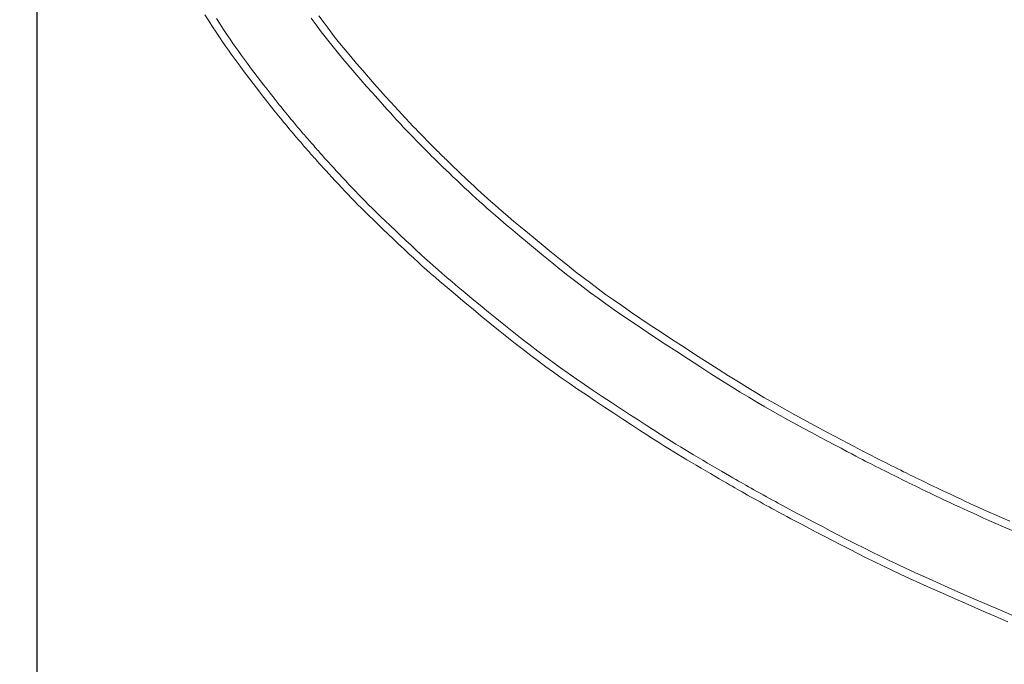
# Model space of a CAD drawing. Units: millimetres. Extents: x -2984 to 1220, y -4829 to -49.
# Drawn here: x -1887 to -1760, y -1126 to -1042 of the extents above; entities that cross this region are included whole.
import ezdxf

# ---------------------------------------------------------------- set-up
doc = ezdxf.new("R2010")
doc.units = ezdxf.units.MM
doc.layers.get('0').update_dxf_attribs({"lineweight": 5})
doc.layers.add('寸法', color=3, linetype='Continuous', lineweight=20)
doc.layers.add('洗面水栓', color=5, linetype='Continuous', lineweight=15)
doc.styles.add('japanese', font='romans.shx', dxfattribs={"bigfont": 'bigfont.shx'})
doc.dimstyles.new('KIHON', dxfattribs={"dimscale": 10, "dimtxt": 2.5, "dimasz": 2.5, "dimexe": 0, "dimexo": 2, "dimgap": 1, "dimtad": 1, "dimdec": 0, "dimdsep": 46, "dimtxsty": 'japanese', "dimblk": 'OPEN30', "dimcen": 2.5, "dimadec": 0, "dimazin": 0, "dimtfac": 1, "dimtdec": 0, "dimtmove": 0, "dimatfit": 0, "dimfxl": 1, "dimarcsym": 0})

# ---------------------------------------------------------------- blocks, each defined once
blk = doc.blocks.new('_Open30')
at = {"color": 0, "linetype": 'ByBlock', "lineweight": -2}
for p, q in [((-1, 0.2679), (0, 0)), ((0, 0), (-1, -0.2679)), ((0, 0), (-1, 0))]:
    blk.add_line(p, q, dxfattribs=at)
blk = doc.blocks.new('*D8')
at = {"layer": 'Defpoints', "color": 0}
for p in [(-1885, -959.31), (-1265.3, -959.32), (-1265.3, -1346.01)]:
    blk.add_point(p, dxfattribs=at)
at = {"layer": '寸法', "color": 0, "lineweight": -2}
for p, q in [((-1885, -979.31), (-1885, -1346.01)), ((-1265.3, -979.32), (-1265.3, -1346.01)), ((-1860, -1346.01), (-1290.3, -1346.01))]:
    blk.add_line(p, q, dxfattribs=at)
at = {"layer": '寸法', "color": 0, "lineweight": -2, "xscale": 25, "yscale": 25, "zscale": 25, "rotation": 180}
blk.add_blockref('_Open30', (-1885, -1346.01), dxfattribs=at)
at = {"layer": '寸法', "color": 0, "lineweight": -2, "xscale": 25, "yscale": 25, "zscale": 25}
blk.add_blockref('_Open30', (-1265.3, -1346.01), dxfattribs=at)
at = {"layer": '寸法', "color": 0, "lineweight": 0, "insert": (-1530.3, -1323.51), "char_height": 25, "attachment_point": 5, "style": 'japanese'}
blk.add_mtext('620', dxfattribs=at)
blk = doc.blocks.new('*D11')
at = {"layer": 'Defpoints', "color": 0}
for p in [(-1545.3, -767.31), (-2065.3, -1167.33), (-1530.3, -1167.33)]:
    blk.add_point(p, dxfattribs=at)
at = {"layer": '寸法', "color": 0, "lineweight": -2}
for p, q in [((-1565.3, -767.31), (-2065.3, -767.31)), ((-2065.3, -792.31), (-2065.3, -1142.33)), ((-1550.3, -1167.33), (-2065.3, -1167.33))]:
    blk.add_line(p, q, dxfattribs=at)
at = {"layer": '寸法', "color": 0, "lineweight": -2, "xscale": 25, "yscale": 25, "zscale": 25}
for p, rotation in [((-2065.3, -767.31), 90), ((-2065.3, -1167.33), 270)]:
    blk.add_blockref('_Open30', p, dxfattribs=dict(at, rotation=rotation))
at = {"layer": '寸法', "color": 0, "lineweight": 0, "insert": (-2087.8, -967.32), "char_height": 25, "attachment_point": 5, "rotation": 90, "style": 'japanese'}
blk.add_mtext('400', dxfattribs=at)

msp = doc.modelspace()

# ---------------------------------------------------------------- linework, layer by layer
at = {"layer": '洗面水栓'}
for p, q in [((-1862.78, -1042.56), (-1863.28, -1041.78)), ((-1848.55, -1041.92), (-1847.89, -1042.81)), ((-1862.29, -1043.3), (-1862.78, -1042.56)), ((-1861.83, -1044), (-1862.29, -1043.3)), ((-1861.81, -1042.24), (-1861.33, -1042.98)), ((-1861.33, -1042.98), (-1860.87, -1043.68)), ((-1848.92, -1043.07), (-1849.57, -1042.18)), ((-1848.26, -1043.95), (-1848.92, -1043.07)), ((-1847.89, -1042.81), (-1847.24, -1043.68)), ((-1861.41, -1044.64), (-1861.83, -1044)), ((-1861, -1045.24), (-1861.41, -1044.64)), ((-1860.87, -1043.68), (-1860.44, -1044.32)), ((-1860.44, -1044.32), (-1860.04, -1044.91)), ((-1847.59, -1044.83), (-1848.26, -1043.95)), ((-1847.24, -1043.68), (-1846.57, -1044.55)), ((-1846.57, -1044.55), (-1845.88, -1045.41)), ((-1860.62, -1045.8), (-1861, -1045.24)), ((-1860.25, -1046.33), (-1860.62, -1045.8)), ((-1860.04, -1044.91), (-1859.66, -1045.47)), ((-1859.66, -1045.47), (-1859.29, -1046)), ((-1846.9, -1045.7), (-1847.59, -1044.83)), ((-1846.19, -1046.57), (-1846.9, -1045.7)), ((-1845.88, -1045.41), (-1845.17, -1046.28)), ((-1859.89, -1046.85), (-1860.25, -1046.33)), ((-1859.52, -1047.36), (-1859.89, -1046.85)), ((-1859.29, -1046), (-1858.92, -1046.51)), ((-1858.92, -1046.51), (-1858.56, -1047.02)), ((-1858.56, -1047.02), (-1858.18, -1047.53)), ((-1845.46, -1047.46), (-1846.19, -1046.57)), ((-1845.17, -1046.28), (-1844.44, -1047.16)), ((-1844.44, -1047.16), (-1843.68, -1048.06)), ((-1859.14, -1047.88), (-1859.52, -1047.36)), ((-1858.75, -1048.4), (-1859.14, -1047.88)), ((-1858.34, -1048.96), (-1858.75, -1048.4)), ((-1858.18, -1047.53), (-1857.79, -1048.06)), ((-1857.79, -1048.06), (-1857.38, -1048.61)), ((-1844.7, -1048.36), (-1845.46, -1047.46)), ((-1843.93, -1049.26), (-1844.7, -1048.36)), ((-1843.68, -1048.06), (-1842.9, -1048.96)), ((-1857.91, -1049.52), (-1858.34, -1048.96)), ((-1857.48, -1050.09), (-1857.91, -1049.52)), ((-1857.38, -1048.61), (-1856.95, -1049.17)), ((-1856.95, -1049.17), (-1856.52, -1049.74)), ((-1856.52, -1049.74), (-1856.09, -1050.3)), ((-1843.15, -1050.15), (-1843.93, -1049.26)), ((-1842.9, -1048.96), (-1842.13, -1049.84)), ((-1857.05, -1050.66), (-1857.48, -1050.09)), ((-1856.62, -1051.21), (-1857.05, -1050.66)), ((-1856.09, -1050.3), (-1855.66, -1050.85)), ((-1855.66, -1050.85), (-1855.26, -1051.38)), ((-1842.39, -1051.02), (-1843.15, -1050.15)), ((-1841.65, -1051.85), (-1842.39, -1051.02)), ((-1842.13, -1049.84), (-1841.37, -1050.71)), ((-1841.37, -1050.71), (-1840.63, -1051.53)), ((-1856.21, -1051.74), (-1856.62, -1051.21)), ((-1855.83, -1052.24), (-1856.21, -1051.74)), ((-1855.48, -1052.69), (-1855.83, -1052.24)), ((-1855.26, -1051.38), (-1854.87, -1051.87)), ((-1854.87, -1051.87), (-1854.52, -1052.32)), ((-1840.96, -1052.63), (-1841.65, -1051.85)), ((-1840.63, -1051.53), (-1839.94, -1052.3)), ((-1839.94, -1052.3), (-1839.31, -1053)), ((-1855.17, -1053.09), (-1855.48, -1052.69)), ((-1854.89, -1053.44), (-1855.17, -1053.09)), ((-1854.64, -1053.76), (-1854.89, -1053.44)), ((-1854.52, -1052.32), (-1854.21, -1052.72)), ((-1854.21, -1052.72), (-1853.93, -1053.07)), ((-1853.93, -1053.07), (-1853.68, -1053.38)), ((-1853.68, -1053.38), (-1853.45, -1053.67)), ((-1840.33, -1053.33), (-1840.96, -1052.63)), ((-1839.76, -1053.95), (-1840.33, -1053.33)), ((-1839.31, -1053), (-1838.74, -1053.62)), ((-1854.41, -1054.05), (-1854.64, -1053.76)), ((-1854.19, -1054.32), (-1854.41, -1054.05)), ((-1853.99, -1054.57), (-1854.19, -1054.32)), ((-1853.78, -1054.82), (-1853.99, -1054.57)), ((-1853.57, -1055.08), (-1853.78, -1054.82)), ((-1853.45, -1053.67), (-1853.24, -1053.94)), ((-1853.24, -1053.94), (-1853.03, -1054.19)), ((-1853.03, -1054.19), (-1852.83, -1054.44)), ((-1852.83, -1054.44), (-1852.61, -1054.7)), ((-1852.61, -1054.7), (-1852.39, -1054.96)), ((-1839.28, -1054.49), (-1839.76, -1053.95)), ((-1838.87, -1054.94), (-1839.28, -1054.49)), ((-1838.74, -1053.62), (-1838.26, -1054.15)), ((-1838.26, -1054.15), (-1837.86, -1054.59)), ((-1837.86, -1054.59), (-1837.51, -1054.97)), ((-1853.35, -1055.34), (-1853.57, -1055.08)), ((-1853.12, -1055.62), (-1853.35, -1055.34)), ((-1852.89, -1055.9), (-1853.12, -1055.62)), ((-1852.66, -1056.17), (-1852.89, -1055.9)), ((-1852.39, -1054.96), (-1852.17, -1055.23)), ((-1852.17, -1055.23), (-1851.94, -1055.51)), ((-1851.94, -1055.51), (-1851.71, -1055.78)), ((-1851.71, -1055.78), (-1851.48, -1056.05)), ((-1851.48, -1056.05), (-1851.27, -1056.31)), ((-1838.52, -1055.32), (-1838.87, -1054.94)), ((-1838.22, -1055.65), (-1838.52, -1055.32)), ((-1837.94, -1055.94), (-1838.22, -1055.65)), ((-1837.69, -1056.22), (-1837.94, -1055.94)), ((-1837.51, -1054.97), (-1837.21, -1055.29)), ((-1837.21, -1055.29), (-1836.96, -1055.57)), ((-1836.96, -1055.57), (-1836.72, -1055.81)), ((-1836.72, -1055.81), (-1836.5, -1056.05)), ((-1836.5, -1056.05), (-1836.28, -1056.28)), ((-1852.44, -1056.44), (-1852.66, -1056.17)), ((-1852.22, -1056.7), (-1852.44, -1056.44)), ((-1852.02, -1056.94), (-1852.22, -1056.7)), ((-1851.83, -1057.15), (-1852.02, -1056.94)), ((-1851.67, -1057.35), (-1851.83, -1057.15)), ((-1851.52, -1057.52), (-1851.67, -1057.35)), ((-1851.27, -1056.31), (-1851.06, -1056.54)), ((-1851.06, -1056.54), (-1850.88, -1056.76)), ((-1850.88, -1056.76), (-1850.72, -1056.96)), ((-1850.72, -1056.96), (-1850.57, -1057.13)), ((-1850.57, -1057.13), (-1850.44, -1057.29)), ((-1850.44, -1057.29), (-1850.31, -1057.43)), ((-1837.44, -1056.48), (-1837.69, -1056.22)), ((-1837.18, -1056.75), (-1837.44, -1056.48)), ((-1836.89, -1057.05), (-1837.18, -1056.75)), ((-1836.6, -1057.35), (-1836.89, -1057.05)), ((-1836.29, -1057.68), (-1836.6, -1057.35)), ((-1836.28, -1056.28), (-1836.05, -1056.51)), ((-1836.05, -1056.51), (-1835.81, -1056.76)), ((-1835.81, -1056.76), (-1835.57, -1057.01)), ((-1835.57, -1057.01), (-1835.33, -1057.25)), ((-1835.33, -1057.25), (-1835.1, -1057.49)), ((-1851.39, -1057.68), (-1851.52, -1057.52)), ((-1851.26, -1057.83), (-1851.39, -1057.68)), ((-1851.15, -1057.97), (-1851.26, -1057.83)), ((-1851.03, -1058.1), (-1851.15, -1057.97)), ((-1850.91, -1058.24), (-1851.03, -1058.1)), ((-1850.78, -1058.39), (-1850.91, -1058.24)), ((-1850.64, -1058.55), (-1850.78, -1058.39)), ((-1850.49, -1058.72), (-1850.64, -1058.55)), ((-1850.31, -1057.43), (-1850.19, -1057.57)), ((-1850.19, -1057.57), (-1850.07, -1057.71)), ((-1850.07, -1057.71), (-1849.95, -1057.84)), ((-1849.95, -1057.84), (-1849.82, -1057.99)), ((-1849.82, -1057.99), (-1849.69, -1058.15)), ((-1849.69, -1058.15), (-1849.54, -1058.32)), ((-1849.54, -1058.32), (-1849.39, -1058.49)), ((-1849.39, -1058.49), (-1849.23, -1058.67)), ((-1849.23, -1058.67), (-1849.07, -1058.85)), ((-1835.97, -1058), (-1836.29, -1057.68)), ((-1835.65, -1058.33), (-1835.97, -1058)), ((-1835.34, -1058.65), (-1835.65, -1058.33)), ((-1835.04, -1058.95), (-1835.34, -1058.65)), ((-1835.1, -1057.49), (-1834.87, -1057.72)), ((-1834.87, -1057.72), (-1834.66, -1057.94)), ((-1834.66, -1057.94), (-1834.47, -1058.13)), ((-1834.47, -1058.13), (-1834.3, -1058.31)), ((-1834.3, -1058.31), (-1834.14, -1058.46)), ((-1834.14, -1058.46), (-1834, -1058.61)), ((-1834, -1058.61), (-1833.87, -1058.74)), ((-1850.34, -1058.89), (-1850.49, -1058.72)), ((-1850.18, -1059.07), (-1850.34, -1058.89)), ((-1850.03, -1059.25), (-1850.18, -1059.07)), ((-1849.87, -1059.43), (-1850.03, -1059.25)), ((-1849.73, -1059.59), (-1849.87, -1059.43)), ((-1849.59, -1059.75), (-1849.73, -1059.59)), ((-1849.46, -1059.9), (-1849.59, -1059.75)), ((-1849.33, -1060.04), (-1849.46, -1059.9)), ((-1849.07, -1058.85), (-1848.92, -1059.02)), ((-1848.92, -1059.02), (-1848.77, -1059.19)), ((-1848.77, -1059.19), (-1848.63, -1059.35)), ((-1848.63, -1059.35), (-1848.5, -1059.49)), ((-1848.5, -1059.49), (-1848.38, -1059.64)), ((-1848.38, -1059.64), (-1848.25, -1059.78)), ((-1848.25, -1059.78), (-1848.11, -1059.94)), ((-1848.11, -1059.94), (-1847.95, -1060.11)), ((-1834.75, -1059.24), (-1835.04, -1058.95)), ((-1834.49, -1059.51), (-1834.75, -1059.24)), ((-1834.24, -1059.77), (-1834.49, -1059.51)), ((-1833.99, -1060.01), (-1834.24, -1059.77)), ((-1833.87, -1058.74), (-1833.75, -1058.86)), ((-1833.75, -1058.86), (-1833.63, -1058.98)), ((-1833.63, -1058.98), (-1833.5, -1059.11)), ((-1833.5, -1059.11), (-1833.37, -1059.24)), ((-1833.37, -1059.24), (-1833.22, -1059.38)), ((-1833.22, -1059.38), (-1833.07, -1059.53)), ((-1833.07, -1059.53), (-1832.91, -1059.69)), ((-1832.91, -1059.69), (-1832.75, -1059.85)), ((-1832.75, -1059.85), (-1832.59, -1060.01)), ((-1849.2, -1060.19), (-1849.33, -1060.04)), ((-1849.06, -1060.35), (-1849.2, -1060.19)), ((-1848.9, -1060.52), (-1849.06, -1060.35)), ((-1848.72, -1060.72), (-1848.9, -1060.52)), ((-1848.51, -1060.96), (-1848.72, -1060.72)), ((-1848.26, -1061.24), (-1848.51, -1060.96)), ((-1847.95, -1060.11), (-1847.77, -1060.31)), ((-1847.77, -1060.31), (-1847.56, -1060.55)), ((-1847.56, -1060.55), (-1847.31, -1060.82)), ((-1847.31, -1060.82), (-1847.01, -1061.15)), ((-1847.01, -1061.15), (-1846.68, -1061.51)), ((-1833.74, -1060.26), (-1833.99, -1060.01)), ((-1833.48, -1060.52), (-1833.74, -1060.26)), ((-1833.19, -1060.8), (-1833.48, -1060.52)), ((-1832.88, -1061.1), (-1833.19, -1060.8)), ((-1832.53, -1061.44), (-1832.88, -1061.1)), ((-1832.59, -1060.01), (-1832.43, -1060.16)), ((-1832.43, -1060.16), (-1832.28, -1060.31)), ((-1832.28, -1060.31), (-1832.13, -1060.45)), ((-1832.13, -1060.45), (-1832, -1060.59)), ((-1832, -1060.59), (-1831.87, -1060.71)), ((-1831.87, -1060.71), (-1831.73, -1060.84)), ((-1831.73, -1060.84), (-1831.59, -1060.98)), ((-1831.59, -1060.98), (-1831.43, -1061.14)), ((-1831.43, -1061.14), (-1831.24, -1061.32)), ((-1847.96, -1061.56), (-1848.26, -1061.24)), ((-1847.63, -1061.93), (-1847.96, -1061.56)), ((-1847.26, -1062.33), (-1847.63, -1061.93)), ((-1846.87, -1062.76), (-1847.26, -1062.33)), ((-1846.68, -1061.51), (-1846.31, -1061.91)), ((-1846.31, -1061.91), (-1845.92, -1062.33)), ((-1845.92, -1062.33), (-1845.51, -1062.78)), ((-1832.13, -1061.82), (-1832.53, -1061.44)), ((-1831.69, -1062.24), (-1832.13, -1061.82)), ((-1831.23, -1062.69), (-1831.69, -1062.24)), ((-1831.24, -1061.32), (-1831.02, -1061.53)), ((-1831.02, -1061.53), (-1830.76, -1061.77)), ((-1830.76, -1061.77), (-1830.46, -1062.06)), ((-1830.46, -1062.06), (-1830.12, -1062.39)), ((-1830.12, -1062.39), (-1829.74, -1062.74)), ((-1846.46, -1063.2), (-1846.87, -1062.76)), ((-1846.04, -1063.66), (-1846.46, -1063.2)), ((-1845.61, -1064.11), (-1846.04, -1063.66)), ((-1845.51, -1062.78), (-1845.09, -1063.23)), ((-1845.09, -1063.23), (-1844.67, -1063.68)), ((-1844.67, -1063.68), (-1844.25, -1064.13)), ((-1830.74, -1063.15), (-1831.23, -1062.69)), ((-1830.24, -1063.62), (-1830.74, -1063.15)), ((-1829.73, -1064.1), (-1830.24, -1063.62)), ((-1829.74, -1062.74), (-1829.34, -1063.12)), ((-1829.34, -1063.12), (-1828.92, -1063.52)), ((-1828.92, -1063.52), (-1828.49, -1063.92)), ((-1845.19, -1064.56), (-1845.61, -1064.11)), ((-1844.78, -1065), (-1845.19, -1064.56)), ((-1844.37, -1065.43), (-1844.78, -1065)), ((-1844.25, -1064.13), (-1843.83, -1064.56)), ((-1843.83, -1064.56), (-1843.42, -1064.99)), ((-1843.42, -1064.99), (-1843.01, -1065.42)), ((-1829.24, -1064.57), (-1829.73, -1064.1)), ((-1828.75, -1065.02), (-1829.24, -1064.57)), ((-1828.28, -1065.45), (-1828.75, -1065.02)), ((-1828.49, -1063.92), (-1828.05, -1064.33)), ((-1828.05, -1064.33), (-1827.62, -1064.72)), ((-1827.62, -1064.72), (-1827.19, -1065.11)), ((-1843.95, -1065.86), (-1844.37, -1065.43)), ((-1843.52, -1066.3), (-1843.95, -1065.86)), ((-1843.07, -1066.75), (-1843.52, -1066.3)), ((-1843.01, -1065.42), (-1842.58, -1065.85)), ((-1842.58, -1065.85), (-1842.13, -1066.3)), ((-1842.13, -1066.3), (-1841.65, -1066.77)), ((-1827.82, -1065.87), (-1828.28, -1065.45)), ((-1827.35, -1066.29), (-1827.82, -1065.87)), ((-1826.86, -1066.73), (-1827.35, -1066.29)), ((-1827.19, -1065.11), (-1826.76, -1065.5)), ((-1826.76, -1065.5), (-1826.32, -1065.9)), ((-1826.32, -1065.9), (-1825.84, -1066.32)), ((-1842.59, -1067.23), (-1843.07, -1066.75)), ((-1842.08, -1067.73), (-1842.59, -1067.23)), ((-1841.65, -1066.77), (-1841.14, -1067.28)), ((-1841.14, -1067.28), (-1840.58, -1067.81)), ((-1826.33, -1067.19), (-1826.86, -1066.73)), ((-1825.74, -1067.7), (-1826.33, -1067.19)), ((-1825.84, -1066.32), (-1825.32, -1066.77)), ((-1825.32, -1066.77), (-1824.74, -1067.27)), ((-1824.74, -1067.27), (-1824.08, -1067.82)), ((-1841.52, -1068.27), (-1842.08, -1067.73)), ((-1840.92, -1068.85), (-1841.52, -1068.27)), ((-1840.28, -1069.47), (-1840.92, -1068.85)), ((-1840.58, -1067.81), (-1839.98, -1068.39)), ((-1839.98, -1068.39), (-1839.34, -1069)), ((-1825.09, -1068.26), (-1825.74, -1067.7)), ((-1824.34, -1068.89), (-1825.09, -1068.26)), ((-1824.08, -1067.82), (-1823.35, -1068.45)), ((-1823.35, -1068.45), (-1822.51, -1069.15)), ((-1839.61, -1070.1), (-1840.28, -1069.47)), ((-1838.93, -1070.75), (-1839.61, -1070.1)), ((-1839.34, -1069), (-1838.68, -1069.64)), ((-1838.68, -1069.64), (-1838, -1070.28)), ((-1823.51, -1069.59), (-1824.34, -1068.89)), ((-1822.59, -1070.36), (-1823.51, -1069.59)), ((-1822.51, -1069.15), (-1821.59, -1069.91)), ((-1821.59, -1069.91), (-1820.61, -1070.72)), ((-1838.25, -1071.39), (-1838.93, -1070.75)), ((-1837.58, -1072.02), (-1838.25, -1071.39)), ((-1838, -1070.28), (-1837.32, -1070.92)), ((-1837.32, -1070.92), (-1836.65, -1071.54)), ((-1821.61, -1071.18), (-1822.59, -1070.36)), ((-1820.58, -1072.03), (-1821.61, -1071.18)), ((-1820.61, -1070.72), (-1819.59, -1071.57)), ((-1836.93, -1072.63), (-1837.58, -1072.02)), ((-1836.31, -1073.2), (-1836.93, -1072.63)), ((-1836.65, -1071.54), (-1836, -1072.15)), ((-1836, -1072.15), (-1835.39, -1072.71)), ((-1819.52, -1072.9), (-1820.58, -1072.03)), ((-1819.59, -1071.57), (-1818.53, -1072.43)), ((-1818.53, -1072.43), (-1817.47, -1073.29)), ((-1835.74, -1073.73), (-1836.31, -1073.2)), ((-1835.2, -1074.22), (-1835.74, -1073.73)), ((-1835.39, -1072.71), (-1834.82, -1073.23)), ((-1834.82, -1073.23), (-1834.28, -1073.73)), ((-1834.28, -1073.73), (-1833.74, -1074.2)), ((-1818.45, -1073.76), (-1819.52, -1072.9)), ((-1817.4, -1074.62), (-1818.45, -1073.76)), ((-1817.47, -1073.29), (-1816.41, -1074.13)), ((-1834.67, -1074.7), (-1835.2, -1074.22)), ((-1834.13, -1075.18), (-1834.67, -1074.7)), ((-1833.55, -1075.68), (-1834.13, -1075.18)), ((-1833.74, -1074.2), (-1833.2, -1074.68)), ((-1833.2, -1074.68), (-1832.63, -1075.17)), ((-1832.63, -1075.17), (-1832.02, -1075.7)), ((-1816.37, -1075.43), (-1817.4, -1074.62)), ((-1816.41, -1074.13), (-1815.38, -1074.95)), ((-1815.38, -1074.95), (-1814.39, -1075.72)), ((-1832.94, -1076.21), (-1833.55, -1075.68)), ((-1832.25, -1076.79), (-1832.94, -1076.21)), ((-1832.02, -1075.7), (-1831.33, -1076.28)), ((-1831.33, -1076.28), (-1830.56, -1076.93)), ((-1815.37, -1076.21), (-1816.37, -1075.43)), ((-1814.41, -1076.95), (-1815.37, -1076.21)), ((-1814.39, -1075.72), (-1813.43, -1076.45)), ((-1813.43, -1076.45), (-1812.47, -1077.17)), ((-1831.48, -1077.44), (-1832.25, -1076.79)), ((-1830.61, -1078.17), (-1831.48, -1077.44)), ((-1830.56, -1076.93), (-1829.7, -1077.65)), ((-1829.7, -1077.65), (-1828.74, -1078.44)), ((-1813.44, -1077.68), (-1814.41, -1076.95)), ((-1812.47, -1078.39), (-1813.44, -1077.68)), ((-1812.47, -1077.17), (-1811.5, -1077.88)), ((-1829.66, -1078.97), (-1830.61, -1078.17)), ((-1828.64, -1079.81), (-1829.66, -1078.97)), ((-1828.74, -1078.44), (-1827.73, -1079.29)), ((-1811.46, -1079.12), (-1812.47, -1078.39)), ((-1811.5, -1077.88), (-1810.49, -1078.6)), ((-1810.49, -1078.6), (-1809.43, -1079.34)), ((-1827.57, -1080.69), (-1828.64, -1079.81)), ((-1827.73, -1079.29), (-1826.66, -1080.16)), ((-1826.66, -1080.16), (-1825.56, -1081.05)), ((-1810.4, -1079.87), (-1811.46, -1079.12)), ((-1809.27, -1080.65), (-1810.4, -1079.87)), ((-1809.43, -1079.34), (-1808.3, -1080.12)), ((-1808.3, -1080.12), (-1807.08, -1080.95)), ((-1826.47, -1081.59), (-1827.57, -1080.69)), ((-1825.56, -1081.05), (-1824.46, -1081.94)), ((-1808.04, -1081.49), (-1809.27, -1080.65)), ((-1806.71, -1082.38), (-1808.04, -1081.49)), ((-1807.08, -1080.95), (-1805.75, -1081.84)), ((-1825.36, -1082.49), (-1826.47, -1081.59)), ((-1824.26, -1083.37), (-1825.36, -1082.49)), ((-1824.46, -1081.94), (-1823.36, -1082.82)), ((-1823.36, -1082.82), (-1822.29, -1083.66)), ((-1805.3, -1083.33), (-1806.71, -1082.38)), ((-1805.75, -1081.84), (-1804.34, -1082.78)), ((-1804.34, -1082.78), (-1802.87, -1083.74)), ((-1823.19, -1084.22), (-1824.26, -1083.37)), ((-1822.29, -1083.66), (-1821.26, -1084.46)), ((-1803.82, -1084.3), (-1805.3, -1083.33)), ((-1802.87, -1083.74), (-1801.37, -1084.72)), ((-1822.16, -1085.02), (-1823.19, -1084.22)), ((-1821.16, -1085.79), (-1822.16, -1085.02)), ((-1821.26, -1084.46), (-1820.27, -1085.22)), ((-1820.27, -1085.22), (-1819.29, -1085.95)), ((-1802.32, -1085.28), (-1803.82, -1084.3)), ((-1800.81, -1086.26), (-1802.32, -1085.28)), ((-1801.37, -1084.72), (-1799.87, -1085.69)), ((-1820.19, -1086.52), (-1821.16, -1085.79)), ((-1819.21, -1087.24), (-1820.19, -1086.52)), ((-1819.29, -1085.95), (-1818.32, -1086.66)), ((-1818.32, -1086.66), (-1817.35, -1087.37)), ((-1799.33, -1087.22), (-1800.81, -1086.26)), ((-1799.87, -1085.69), (-1798.39, -1086.64)), ((-1798.39, -1086.64), (-1796.96, -1087.55)), ((-1818.24, -1087.95), (-1819.21, -1087.24)), ((-1817.35, -1087.37), (-1816.35, -1088.07)), ((-1797.9, -1088.14), (-1799.33, -1087.22)), ((-1796.96, -1087.55), (-1795.61, -1088.41)), ((-1817.24, -1088.66), (-1818.24, -1087.95)), ((-1816.21, -1089.37), (-1817.24, -1088.66)), ((-1816.35, -1088.07), (-1815.32, -1088.79)), ((-1815.32, -1088.79), (-1814.25, -1089.52)), ((-1796.54, -1088.99), (-1797.9, -1088.14)), ((-1795.28, -1089.78), (-1796.54, -1088.99)), ((-1795.61, -1088.41), (-1794.35, -1089.19)), ((-1794.35, -1089.19), (-1793.18, -1089.9)), ((-1815.13, -1090.12), (-1816.21, -1089.37)), ((-1813.99, -1090.88), (-1815.13, -1090.12)), ((-1814.25, -1089.52), (-1813.11, -1090.29)), ((-1813.11, -1090.29), (-1811.94, -1091.07)), ((-1794.11, -1090.5), (-1795.28, -1089.78)), ((-1793.18, -1089.9), (-1792.08, -1090.57)), ((-1812.82, -1091.67), (-1813.99, -1090.88)), ((-1811.63, -1092.46), (-1812.82, -1091.67)), ((-1811.94, -1091.07), (-1810.76, -1091.85)), ((-1793.01, -1091.17), (-1794.11, -1090.5)), ((-1791.96, -1091.8), (-1793.01, -1091.17)), ((-1792.08, -1090.57), (-1791.04, -1091.19)), ((-1791.04, -1091.19), (-1790.02, -1091.77)), ((-1810.44, -1093.24), (-1811.63, -1092.46)), ((-1810.76, -1091.85), (-1809.57, -1092.63)), ((-1809.57, -1092.63), (-1808.42, -1093.39)), ((-1790.94, -1092.39), (-1791.96, -1091.8)), ((-1789.95, -1092.96), (-1790.94, -1092.39)), ((-1790.02, -1091.77), (-1789.03, -1092.34)), ((-1788.96, -1093.52), (-1789.95, -1092.96)), ((-1789.03, -1092.34), (-1788.04, -1092.9)), ((-1788.04, -1092.9), (-1787.04, -1093.45)), ((-1809.28, -1094), (-1810.44, -1093.24)), ((-1808.17, -1094.73), (-1809.28, -1094)), ((-1808.42, -1093.39), (-1807.31, -1094.11)), ((-1807.31, -1094.11), (-1806.26, -1094.78)), ((-1787.95, -1094.08), (-1788.96, -1093.52)), ((-1786.92, -1094.64), (-1787.95, -1094.08)), ((-1787.04, -1093.45), (-1786.01, -1094.01)), ((-1786.01, -1094.01), (-1784.97, -1094.58)), ((-1807.12, -1095.41), (-1808.17, -1094.73)), ((-1806.17, -1096.02), (-1807.12, -1095.41)), ((-1806.26, -1094.78), (-1805.31, -1095.4)), ((-1805.31, -1095.4), (-1804.46, -1095.94)), ((-1785.87, -1095.21), (-1786.92, -1094.64)), ((-1784.83, -1095.77), (-1785.87, -1095.21)), ((-1784.97, -1094.58), (-1783.93, -1095.14)), ((-1783.93, -1095.14), (-1782.91, -1095.68)), ((-1805.32, -1096.57), (-1806.17, -1096.02)), ((-1804.56, -1097.05), (-1805.32, -1096.57)), ((-1804.46, -1095.94), (-1803.71, -1096.42)), ((-1803.71, -1096.42), (-1803.03, -1096.84)), ((-1803.03, -1096.84), (-1802.41, -1097.23)), ((-1783.81, -1096.32), (-1784.83, -1095.77)), ((-1782.84, -1096.84), (-1783.81, -1096.32)), ((-1782.91, -1095.68), (-1781.94, -1096.2)), ((-1781.92, -1097.33), (-1782.84, -1096.84)), ((-1781.94, -1096.2), (-1781.02, -1096.68)), ((-1781.02, -1096.68), (-1780.19, -1097.12)), ((-1803.88, -1097.48), (-1804.56, -1097.05)), ((-1803.25, -1097.87), (-1803.88, -1097.48)), ((-1802.67, -1098.23), (-1803.25, -1097.87)), ((-1802.41, -1097.23), (-1801.82, -1097.59)), ((-1801.82, -1097.59), (-1801.27, -1097.93)), ((-1801.27, -1097.93), (-1800.71, -1098.26)), ((-1781.08, -1097.77), (-1781.92, -1097.33)), ((-1780.34, -1098.16), (-1781.08, -1097.77)), ((-1780.19, -1097.12), (-1779.45, -1097.51)), ((-1779.45, -1097.51), (-1778.81, -1097.84)), ((-1778.81, -1097.84), (-1778.28, -1098.12)), ((-1778.28, -1098.12), (-1777.82, -1098.36)), ((-1802.11, -1098.57), (-1802.67, -1098.23)), ((-1801.56, -1098.91), (-1802.11, -1098.57)), ((-1800.99, -1099.25), (-1801.56, -1098.91)), ((-1800.4, -1099.6), (-1800.99, -1099.25)), ((-1800.71, -1098.26), (-1800.15, -1098.6)), ((-1800.15, -1098.6), (-1799.56, -1098.95)), ((-1799.56, -1098.95), (-1798.95, -1099.31)), ((-1798.95, -1099.31), (-1798.33, -1099.67)), ((-1779.7, -1098.49), (-1780.34, -1098.16)), ((-1779.16, -1098.78), (-1779.7, -1098.49)), ((-1778.7, -1099.02), (-1779.16, -1098.78)), ((-1778.3, -1099.22), (-1778.7, -1099.02)), ((-1777.95, -1099.41), (-1778.3, -1099.22)), ((-1777.82, -1098.36), (-1777.42, -1098.56)), ((-1777.42, -1098.56), (-1777.07, -1098.74)), ((-1777.07, -1098.74), (-1776.74, -1098.91)), ((-1776.74, -1098.91), (-1776.41, -1099.08)), ((-1776.41, -1099.08), (-1776.08, -1099.25)), ((-1776.08, -1099.25), (-1775.72, -1099.43)), ((-1799.79, -1099.96), (-1800.4, -1099.6)), ((-1799.17, -1100.33), (-1799.79, -1099.96)), ((-1798.56, -1100.69), (-1799.17, -1100.33)), ((-1798.33, -1099.67), (-1797.72, -1100.03)), ((-1797.72, -1100.03), (-1797.12, -1100.38)), ((-1797.12, -1100.38), (-1796.54, -1100.72)), ((-1777.62, -1099.58), (-1777.95, -1099.41)), ((-1777.29, -1099.74), (-1777.62, -1099.58)), ((-1776.96, -1099.91), (-1777.29, -1099.74)), ((-1776.59, -1100.1), (-1776.96, -1099.91)), ((-1776.21, -1100.29), (-1776.59, -1100.1)), ((-1775.82, -1100.49), (-1776.21, -1100.29)), ((-1775.41, -1100.69), (-1775.82, -1100.49)), ((-1775.72, -1099.43), (-1775.34, -1099.62)), ((-1775.34, -1099.62), (-1774.94, -1099.82)), ((-1774.94, -1099.82), (-1774.54, -1100.02)), ((-1774.54, -1100.02), (-1774.13, -1100.22)), ((-1774.13, -1100.22), (-1773.74, -1100.42)), ((-1773.74, -1100.42), (-1773.36, -1100.61)), ((-1773.36, -1100.61), (-1773, -1100.79)), ((-1797.95, -1101.04), (-1798.56, -1100.69)), ((-1797.38, -1101.38), (-1797.95, -1101.04)), ((-1796.84, -1101.7), (-1797.38, -1101.38)), ((-1796.34, -1101.98), (-1796.84, -1101.7)), ((-1796.54, -1100.72), (-1796.01, -1101.03)), ((-1796.01, -1101.03), (-1795.51, -1101.32)), ((-1795.51, -1101.32), (-1795.07, -1101.57)), ((-1795.07, -1101.57), (-1794.68, -1101.8)), ((-1794.68, -1101.8), (-1794.33, -1102)), ((-1775.01, -1100.9), (-1775.41, -1100.69)), ((-1774.61, -1101.1), (-1775.01, -1100.9)), ((-1774.23, -1101.29), (-1774.61, -1101.1)), ((-1773.87, -1101.47), (-1774.23, -1101.29)), ((-1773.53, -1101.63), (-1773.87, -1101.47)), ((-1773.21, -1101.79), (-1773.53, -1101.63)), ((-1772.9, -1101.95), (-1773.21, -1101.79)), ((-1773, -1100.79), (-1772.66, -1100.95)), ((-1772.66, -1100.95), (-1772.35, -1101.11)), ((-1772.35, -1101.11), (-1772.04, -1101.26)), ((-1772.04, -1101.26), (-1771.72, -1101.42)), ((-1771.72, -1101.42), (-1771.4, -1101.58)), ((-1771.4, -1101.58), (-1771.04, -1101.75)), ((-1771.04, -1101.75), (-1770.65, -1101.93)), ((-1770.65, -1101.93), (-1770.22, -1102.14)), ((-1795.9, -1102.24), (-1796.34, -1101.98)), ((-1795.51, -1102.47), (-1795.9, -1102.24)), ((-1795.15, -1102.67), (-1795.51, -1102.47)), ((-1794.82, -1102.86), (-1795.15, -1102.67)), ((-1794.51, -1103.04), (-1794.82, -1102.86)), ((-1794.19, -1103.22), (-1794.51, -1103.04)), ((-1794.33, -1102), (-1794, -1102.19)), ((-1794, -1102.19), (-1793.68, -1102.37)), ((-1793.68, -1102.37), (-1793.37, -1102.55)), ((-1793.37, -1102.55), (-1793.05, -1102.73)), ((-1793.05, -1102.73), (-1792.71, -1102.92)), ((-1792.71, -1102.92), (-1792.34, -1103.12)), ((-1792.34, -1103.12), (-1791.95, -1103.34)), ((-1772.59, -1102.1), (-1772.9, -1101.95)), ((-1772.26, -1102.26), (-1772.59, -1102.1)), ((-1771.9, -1102.43), (-1772.26, -1102.26)), ((-1771.51, -1102.62), (-1771.9, -1102.43)), ((-1771.07, -1102.83), (-1771.51, -1102.62)), ((-1770.58, -1103.07), (-1771.07, -1102.83)), ((-1770.04, -1103.33), (-1770.58, -1103.07)), ((-1770.22, -1102.14), (-1769.72, -1102.38)), ((-1769.72, -1102.38), (-1769.18, -1102.64)), ((-1769.18, -1102.64), (-1768.61, -1102.91)), ((-1768.61, -1102.91), (-1768.01, -1103.2)), ((-1768.01, -1103.2), (-1767.39, -1103.49)), ((-1793.87, -1103.4), (-1794.19, -1103.22)), ((-1793.53, -1103.59), (-1793.87, -1103.4)), ((-1793.16, -1103.8), (-1793.53, -1103.59)), ((-1792.77, -1104.02), (-1793.16, -1103.8)), ((-1792.37, -1104.24), (-1792.77, -1104.02)), ((-1791.95, -1104.47), (-1792.37, -1104.24)), ((-1791.95, -1103.34), (-1791.55, -1103.56)), ((-1791.54, -1104.7), (-1791.95, -1104.47)), ((-1791.55, -1103.56), (-1791.14, -1103.79)), ((-1791.14, -1103.79), (-1790.72, -1104.02)), ((-1790.72, -1104.02), (-1790.32, -1104.24)), ((-1790.32, -1104.24), (-1789.93, -1104.45)), ((-1789.93, -1104.45), (-1789.56, -1104.66)), ((-1769.46, -1103.61), (-1770.04, -1103.33)), ((-1768.86, -1103.9), (-1769.46, -1103.61)), ((-1768.24, -1104.19), (-1768.86, -1103.9)), ((-1767.62, -1104.49), (-1768.24, -1104.19)), ((-1767, -1104.78), (-1767.62, -1104.49)), ((-1767.39, -1103.49), (-1766.77, -1103.79)), ((-1766.77, -1103.79), (-1766.16, -1104.07)), ((-1766.16, -1104.07), (-1765.56, -1104.35)), ((-1765.56, -1104.35), (-1764.99, -1104.62)), ((-1791.14, -1104.92), (-1791.54, -1104.7)), ((-1790.74, -1105.14), (-1791.14, -1104.92)), ((-1790.38, -1105.34), (-1790.74, -1105.14)), ((-1790.03, -1105.53), (-1790.38, -1105.34)), ((-1789.7, -1105.71), (-1790.03, -1105.53)), ((-1789.36, -1105.9), (-1789.7, -1105.71)), ((-1789.56, -1104.66), (-1789.22, -1104.84)), ((-1789.22, -1104.84), (-1788.89, -1105.02)), ((-1788.89, -1105.02), (-1788.55, -1105.21)), ((-1788.55, -1105.21), (-1788.18, -1105.41)), ((-1788.18, -1105.41), (-1787.77, -1105.62)), ((-1787.77, -1105.62), (-1787.3, -1105.88)), ((-1766.41, -1105.06), (-1767, -1104.78)), ((-1765.83, -1105.33), (-1766.41, -1105.06)), ((-1765.27, -1105.59), (-1765.83, -1105.33)), ((-1764.7, -1105.85), (-1765.27, -1105.59)), ((-1764.99, -1104.62), (-1764.43, -1104.88)), ((-1764.43, -1104.88), (-1763.86, -1105.14)), ((-1763.86, -1105.14), (-1763.27, -1105.41)), ((-1763.27, -1105.41), (-1762.63, -1105.7)), ((-1762.63, -1105.7), (-1761.92, -1106.01)), ((-1788.99, -1106.1), (-1789.36, -1105.9)), ((-1788.58, -1106.32), (-1788.99, -1106.1)), ((-1788.1, -1106.57), (-1788.58, -1106.32)), ((-1787.55, -1106.87), (-1788.1, -1106.57)), ((-1786.89, -1107.22), (-1787.55, -1106.87)), ((-1787.3, -1105.88), (-1786.74, -1106.17)), ((-1786.74, -1106.17), (-1786.08, -1106.52)), ((-1786.08, -1106.52), (-1785.31, -1106.93)), ((-1785.31, -1106.93), (-1784.44, -1107.38)), ((-1764.1, -1106.12), (-1764.7, -1105.85)), ((-1763.46, -1106.41), (-1764.1, -1106.12)), ((-1762.75, -1106.73), (-1763.46, -1106.41)), ((-1761.97, -1107.08), (-1762.75, -1106.73)), ((-1761.92, -1106.01), (-1761.14, -1106.36)), ((-1761.14, -1106.36), (-1760.26, -1106.75)), ((-1760.26, -1106.75), (-1759.26, -1107.18)), ((-1786.11, -1107.63), (-1786.89, -1107.22)), ((-1785.24, -1108.09), (-1786.11, -1107.63)), ((-1784.28, -1108.59), (-1785.24, -1108.09)), ((-1784.44, -1107.38), (-1783.49, -1107.88)), ((-1783.49, -1107.88), (-1782.47, -1108.41)), ((-1761.08, -1107.47), (-1761.97, -1107.08)), ((-1760.08, -1107.91), (-1761.08, -1107.47)), ((-1758.98, -1108.39), (-1760.08, -1107.91)), ((-1783.26, -1109.12), (-1784.28, -1108.59)), ((-1782.2, -1109.68), (-1783.26, -1109.12)), ((-1782.47, -1108.41), (-1781.41, -1108.97)), ((-1781.41, -1108.97), (-1780.32, -1109.53)), ((-1780.32, -1109.53), (-1779.22, -1110.09)), ((-1781.1, -1110.25), (-1782.2, -1109.68)), ((-1780, -1110.81), (-1781.1, -1110.25)), ((-1778.91, -1111.37), (-1780, -1110.81)), ((-1779.22, -1110.09), (-1778.13, -1110.64)), ((-1778.13, -1110.64), (-1777.06, -1111.17)), ((-1777.83, -1111.9), (-1778.91, -1111.37)), ((-1776.77, -1112.43), (-1777.83, -1111.9)), ((-1777.06, -1111.17), (-1776, -1111.7)), ((-1776, -1111.7), (-1774.93, -1112.22)), ((-1775.69, -1112.95), (-1776.77, -1112.43)), ((-1774.59, -1113.48), (-1775.69, -1112.95)), ((-1774.93, -1112.22), (-1773.83, -1112.74)), ((-1773.83, -1112.74), (-1772.68, -1113.28)), ((-1772.68, -1113.28), (-1771.46, -1113.84)), ((-1773.44, -1114.02), (-1774.59, -1113.48)), ((-1772.22, -1114.58), (-1773.44, -1114.02)), ((-1770.91, -1115.18), (-1772.22, -1114.58)), ((-1771.46, -1113.84), (-1770.16, -1114.43)), ((-1770.16, -1114.43), (-1768.75, -1115.07)), ((-1769.49, -1115.82), (-1770.91, -1115.18)), ((-1767.96, -1116.5), (-1769.49, -1115.82)), ((-1768.75, -1115.07), (-1767.22, -1115.74)), ((-1767.22, -1115.74), (-1765.6, -1116.46)), ((-1766.34, -1117.22), (-1767.96, -1116.5)), ((-1765.6, -1116.46), (-1763.92, -1117.2)), ((-1763.92, -1117.2), (-1762.2, -1117.94)), ((-1764.65, -1117.96), (-1766.34, -1117.22)), ((-1762.92, -1118.71), (-1764.65, -1117.96)), ((-1762.2, -1117.94), (-1760.48, -1118.69)), ((-1761.2, -1119.46), (-1762.92, -1118.71)), ((-1759.51, -1120.19), (-1761.2, -1119.46)), ((-1760.48, -1118.69), (-1758.79, -1119.41))]:
    msp.add_line(p, q, dxfattribs=at)

# ---------------------------------------------------------------- dimensions: what is measured, and where the dimension line sits
at = {"layer": '寸法', "lineweight": 0}
dim = msp.add_linear_dim(base=(-2065.3, -1167.33), p1=(-1545.3, -767.31), p2=(-1530.3, -1167.33), angle=90, dimstyle='KIHON', dxfattribs=at)
dim.commit()
dim.dimension.update_dxf_attribs({"geometry": '*D11', "text_midpoint": (-2087.8, -967.32)})
dim = msp.add_linear_dim(base=(-1265.3, -1346.01), p1=(-1885, -959.31), p2=(-1265.3, -959.32), dimstyle='KIHON', dxfattribs=at)
dim.commit()
dim.dimension.update_dxf_attribs({"geometry": '*D8', "text_midpoint": (-1530.3, -1346.01), "dimtype": 160})

doc.saveas('drawing.dxf')
